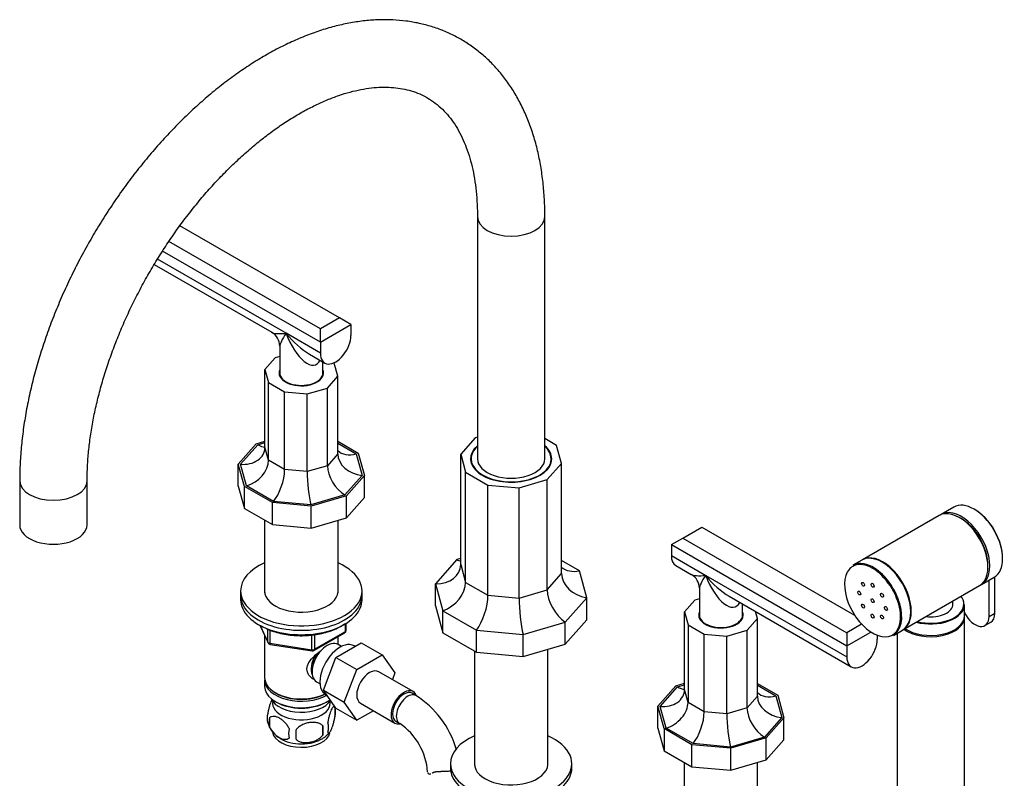
# Model space of a CAD drawing. Units: millimetres. Extents: x -385 to 1644, y 0 to 1285.
# Drawn here: x -385 to -20, y 151 to 432 of the extents above; entities that cross this region are included whole.
import ezdxf

# ---------------------------------------------------------------- set-up
doc = ezdxf.new("R2010")
doc.units = ezdxf.units.MM
for name, color, linetype in [('15719', 7, 'Continuous'), ('31378', 7, 'Continuous'), ('33128', 7, 'Continuous'), ('36358-1', 7, 'Continuous'), ('51837', 7, 'Continuous'), ('52031', 7, 'Continuous'), ('52033', 7, 'Continuous'), ('52035', 7, 'Continuous'), ('538', 7, 'Continuous'), ('59726-73929', 7, 'Continuous'), ('61460', 7, 'Continuous'), ('64474', 7, 'Continuous'), ('7194', 7, 'Continuous'), ('74227', 7, 'Continuous'), ('75260', 7, 'Continuous'), ('75974', 7, 'Continuous'), ('9392', 7, 'Continuous'), ('9720', 7, 'Continuous'), ('9856', 7, 'Continuous'), ('__SSTK_FICHIERS_', 7, 'Continuous'), ('Défaut', 7, 'Continuous')]:
    doc.layers.add(name, color=color, linetype=linetype)

# ---------------------------------------------------------------- blocks, each defined once
blk = doc.blocks.new('SE2')
at = {"layer": '15719', "color": 7, "linetype": 'Continuous'}
for start_param, end_param in [(6.141646, 6.206537), (3.218241, 3.283132)]:
    blk.add_ellipse((-202.58, 267.48), major_axis=(-15, 0), ratio=0.57735, start_param=start_param, end_param=end_param, dxfattribs=at)
at = {"layer": '31378', "color": 7, "linetype": 'Continuous'}
for p, q in [((-216.18, 197.77), (-216.18, 155.36)), ((-188.98, 155.36), (-188.98, 198.47))]:
    blk.add_line(p, q, dxfattribs=at)
at = {"layer": '33128', "color": 7, "linetype": 'Continuous'}
for p, q in [((-138.4, 156.53), (-138.4, 129.64)), ((-111.2, 129.64), (-111.2, 156.48))]:
    blk.add_line(p, q, dxfattribs=at)
at = {"layer": '36358-1', "color": 7, "linetype": 'Continuous'}
for p, q in [((-267.55, 195.44), (-258.14, 200.87)), ((-258.14, 200.87), (-250.36, 196.38)), ((-272.21, 183.34), (-267.55, 195.44)), ((-267.55, 195.44), (-259.77, 190.95)), ((-259.77, 190.95), (-250.36, 196.38)), ((-250.36, 196.38), (-245.66, 189.7)), ((-264.43, 178.84), (-259.77, 190.95)), ((-238.95, 182.78), (-251.68, 190.13)), ((-245.66, 189.7), (-246.63, 187.21)), ((-272.21, 183.34), (-264.43, 178.84)), ((-267.53, 176.67), (-272.21, 183.34)), ((-237.91, 181.31), (-239.32, 182.13)), ((-267.53, 176.67), (-259.75, 172.18)), ((-259.75, 172.18), (-264.43, 178.84)), ((-253.67, 175.69), (-259.75, 172.18)), ((-258.43, 178.44), (-245.7, 171.09)), ((-245.32, 171.74), (-243.91, 170.92)), ((-231.63, 152.67), (-231.18, 152.93))]:
    blk.add_line(p, q, dxfattribs=at)
for centre, radius, start, end in [((-257.18, 151.19), 35.76, 16.7467, 57.3958), ((-257.15, 151.3), 23.67, 4.016, 55.984)]:
    blk.add_arc(centre, radius, start, end, dxfattribs=at)
for centre, major_axis, start_param, end_param in [((-255.05, 184.28), (-3.38, -5.85), 3.141593, 6.283185), ((-242.32, 176.93), (-3.38, -5.85), 2.682034, 6.283185), ((-242.32, 176.93), (-3, -5.2), 3.141593, 6.283185), ((-240.91, 176.12), (-3, -5.2), 3.138023, 6.283185), ((-242.32, 176.93), (-3.38, -5.85), 0, 0.46787), ((-240.91, 176.12), (-3, -5.2), 0, 0.003549)]:
    blk.add_ellipse(centre, major_axis=major_axis, ratio=0.57735, start_param=start_param, end_param=end_param, dxfattribs=at)
for points, knots in [([(-224.8, 153.36), (-224.94, 153.33), (-225.08, 153.29), (-225.44, 153.22), (-225.66, 153.19), (-226.09, 153.14), (-226.32, 153.12), (-226.77, 153.09), (-227, 153.09), (-227.7, 153.08), (-228.16, 153.09), (-228.62, 153.11)], [0.6446883, 0.6446883, 0.6446883, 0.6446883, 0.6875, 0.6875, 0.75, 0.75, 0.8125, 0.8125, 0.875, 0.875, 1, 1, 1, 1]), ([(-233.52, 152.71), (-233.49, 152.55), (-233.42, 152.43), (-233.19, 152.25), (-233.04, 152.2), (-232.7, 152.19), (-232.51, 152.23), (-232.31, 152.3)], [0, 0, 0, 0, 0.25, 0.25, 0.5, 0.5, 0.7419991, 0.7419991, 0.7419991, 0.7419991]), ([(-231.63, 152.67), (-231.47, 152.78), (-231.29, 152.87), (-230.97, 152.97), (-230.85, 153), (-230.62, 153.05), (-230.49, 153.07), (-230.23, 153.1), (-230.1, 153.11), (-229.82, 153.13), (-229.67, 153.13), (-229.23, 153.13), (-228.93, 153.13), (-228.62, 153.11)], [0, 0, 0, 0, 0.25, 0.25, 0.375, 0.375, 0.5, 0.5, 0.625, 0.625, 0.75, 0.75, 1, 1, 1, 1])]:
    blk.add_open_spline(points, degree=3, knots=knots, dxfattribs=at)
blk.add_open_spline([(-231.9, 152.5), (-231.81, 152.55), (-231.72, 152.61), (-231.63, 152.67)], degree=3, dxfattribs=at)
at = {"layer": '51837', "color": 7, "linetype": 'Continuous'}
for p, q in [((-38.77, 215.23), (-38.77, 216.39)), ((-34.52, 210.82), (-34.52, 215.06))]:
    blk.add_line(p, q, dxfattribs=at)
for centre, major_axis, start_param, end_param in [((-47.02, 215.23), (12.3, 0), 0, 0.431556), ((-47.02, 215.06), (-12.5, 0), 1.129187, 3.141593), ((-47.02, 215.23), (12.3, 0), 4.29397, 6.283185), ((-47.02, 215.23), (-8.25, 0), 1.349827, 3.141593), ((-47.02, 210.82), (-12.5, 0), 0.692456, 3.141593)]:
    blk.add_ellipse(centre, major_axis=major_axis, ratio=0.57735, start_param=start_param, end_param=end_param, dxfattribs=at)
at = {"layer": '52031', "color": 7, "linetype": 'Continuous'}
for p, q in [((-72.55, 231.52), (-75.88, 229.61)), ((-60.88, 203.62), (-57.55, 205.54))]:
    blk.add_line(p, q, dxfattribs=at)
for centre, major_axis, start_param, end_param in [((-65.05, 218.53), (7.5, -12.99), 0, 3.141593), ((-68.59, 216.49), (-7.35, 12.73), 3.517297, 6.283185), ((-68.38, 216.62), (7.5, -12.99), 2.678434, 3.141593), ((-68.38, 216.62), (7.5, -12.99), 2.309447, 2.678434), ((-68.59, 216.49), (-7.35, 12.73), 0.202778, 3.517297), ((-68.59, 216.49), (-7.35, 12.73), 0, 0.202778), ((-68.38, 216.62), (7.5, -12.99), 0, 2.309447)]:
    blk.add_ellipse(centre, major_axis=major_axis, ratio=0.57735, start_param=start_param, end_param=end_param, dxfattribs=at)
for centre in [(-72.09, 222.55), (-68.59, 222.21), (-73.54, 219.35), (-65.09, 218.51), (-68.59, 216.49), (-72.09, 214.47), (-63.64, 213.63), (-68.59, 210.78), (-65.09, 210.43)]:
    blk.add_ellipse(centre, major_axis=(0.4, -0.693), ratio=0.57735, dxfattribs=at)
at = {"layer": '52033', "color": 7, "linetype": 'Continuous'}
for p, q in [((-38.47, 251.2), (-43.21, 248.47)), ((-43.91, 248.06), (-72.34, 231.65)), ((-28.21, 222.49), (-23.47, 225.22)), ((-57.34, 205.67), (-28.91, 222.08))]:
    blk.add_line(p, q, dxfattribs=at)
for centre, major_axis, start_param, end_param in [((-30.97, 238.21), (-7.5, 12.99), 3.141593, 6.283185), ((-36.41, 235.07), (7.5, -12.99), 0, 3.141593), ((-35.71, 235.48), (7.5, -12.99), 0, 3.188751), ((-30.76, 238.33), (-7.35, 12.73), 3.916838, 5.50794), ((-35.71, 235.48), (7, -12.12), 0.750293, 2.3913), ((-64.84, 218.66), (7.5, -12.99), 0, 3.141593), ((-35.71, 235.48), (7.5, -12.99), 6.236027, 6.283185)]:
    blk.add_ellipse(centre, major_axis=major_axis, ratio=0.57735, start_param=start_param, end_param=end_param, dxfattribs=at)
at = {"layer": '52035', "color": 7, "linetype": 'Continuous'}
for p, q in [((-25.38, 210.67), (-25.38, 224.12)), ((-23.26, 211.9), (-23.26, 225.35)), ((-25.38, 210.67), (-23.26, 211.9)), ((-26.92, 207.28), (-24.8, 208.51))]:
    blk.add_line(p, q, dxfattribs=at)
for centre, start_param in [((-30.62, 213.69), 1.513767), ((-28.5, 214.92), 3.141593)]:
    blk.add_ellipse(centre, major_axis=(-3.7, 6.41), ratio=0.57735, start_param=start_param, end_param=3.926991, dxfattribs=at)
at = {"layer": '538', "color": 7, "linetype": 'Continuous'}
for p, q in [((-267.93, 176.87), (-267.93, 173.43)), ((-292.12, 173.12), (-292.12, 169.69)), ((-272.44, 170.08), (-272.44, 166.65))]:
    blk.add_line(p, q, dxfattribs=at)
for centre, radius, start, end in [((-277.85, 173.76), 10.38, 17.7966, 22.9572), ((-272.91, 175.15), 5.26, 340.9814, 19.0186), ((-287.96, 172.87), 5.13, 160.4695, 199.5305), ((-285.48, 171.41), 6.86, 165.5143, 194.4857), ((-282.89, 174.25), 10.36, 197.5853, 239.6345), ((-278.24, 167.22), 6.86, 165.5086, 194.4914), ((-391.77, 166.83), 109.44, 359.1019, 0.8981), ((-301.15, 168.36), 28.76, 356.5809, 3.4191), ((-274.67, 169.44), 4.43, 337.2015, 22.7985), ((-276.77, 173.07), 8.77, 299.5089, 322.3483)]:
    blk.add_arc(centre, radius, start, end, dxfattribs=at)
for centre, start_param, end_param in [((-280.37, 178.48), 3.023689, 6.283185), ((-280.37, 178.48), 0, 0.117904), ((-280.37, 168.28), 3.240804, 6.157282), ((-280.37, 169.54), 3.891438, 5.54951)]:
    blk.add_ellipse(centre, major_axis=(10.7, 0), ratio=0.57735, start_param=start_param, end_param=end_param, dxfattribs=at)
for points, knots in [([(-291.18, 179.96), (-291.28, 179.79), (-291.37, 179.6), (-291.6, 179.11), (-291.73, 178.8), (-291.91, 178.29), (-291.97, 178.11), (-292.1, 177.73), (-292.16, 177.53), (-292.33, 176.92), (-292.44, 176.49), (-292.64, 175.55), (-292.73, 175.08), (-292.8, 174.59)], [0.4017601, 0.4017601, 0.4017601, 0.4017601, 0.5, 0.5, 0.625, 0.625, 0.6875, 0.6875, 0.75, 0.75, 0.875, 0.875, 1, 1, 1, 1]), ([(-267.93, 176.87), (-268, 177.05), (-268.09, 177.15), (-268.24, 177.19), (-268.29, 177.19), (-268.4, 177.16), (-268.46, 177.13), (-268.63, 176.99), (-268.76, 176.84), (-269, 176.46), (-269.13, 176.22), (-269.39, 175.67), (-269.51, 175.37), (-269.7, 174.85), (-269.76, 174.67), (-269.88, 174.3), (-269.94, 174.1), (-270.11, 173.48), (-270.22, 173.05), (-270.43, 172.12), (-270.51, 171.64), (-270.58, 171.15)], [0, 0, 0, 0, 0.125, 0.125, 0.1875, 0.1875, 0.25, 0.25, 0.375, 0.375, 0.5, 0.5, 0.625, 0.625, 0.6875, 0.6875, 0.75, 0.75, 0.875, 0.875, 1, 1, 1, 1]), ([(-292.12, 173.12), (-292.02, 173.24), (-291.91, 173.33), (-291.68, 173.48), (-291.55, 173.54), (-291.13, 173.68), (-290.83, 173.7), (-290.36, 173.66), (-290.19, 173.64), (-289.86, 173.56), (-289.69, 173.51), (-289.19, 173.33), (-288.84, 173.17), (-288.15, 172.77), (-287.8, 172.53), (-287.13, 171.99), (-286.79, 171.68), (-286.32, 171.17), (-286.16, 170.99), (-285.86, 170.62), (-285.72, 170.42), (-285.31, 169.81), (-285.07, 169.39), (-284.87, 168.94)], [0, 0, 0, 0, 0.0625, 0.0625, 0.125, 0.125, 0.25, 0.25, 0.3125, 0.3125, 0.375, 0.375, 0.5, 0.5, 0.625, 0.625, 0.75, 0.75, 0.8125, 0.8125, 0.875, 0.875, 1, 1, 1, 1]), ([(-270.58, 167.72), (-270.51, 167.54), (-270.43, 167.44), (-270.28, 167.39), (-270.22, 167.39), (-270.11, 167.43), (-270.06, 167.46), (-269.88, 167.6), (-269.76, 167.75), (-269.51, 168.13), (-269.39, 168.36), (-269.13, 168.91), (-269.01, 169.22), (-268.82, 169.73), (-268.76, 169.91), (-268.64, 170.29), (-268.58, 170.49), (-268.4, 171.1), (-268.29, 171.54), (-268.09, 172.47), (-268, 172.94), (-267.93, 173.43)], [0, 0, 0, 0, 0.125, 0.125, 0.1875, 0.1875, 0.25, 0.25, 0.375, 0.375, 0.5, 0.5, 0.625, 0.625, 0.6875, 0.6875, 0.75, 0.75, 0.875, 0.875, 1, 1, 1, 1]), ([(-284.87, 165.51), (-285.07, 165.29), (-285.31, 165.13), (-285.86, 164.96), (-286.16, 164.93), (-286.8, 164.98), (-287.13, 165.06), (-287.81, 165.3), (-288.16, 165.46), (-288.85, 165.86), (-289.2, 166.1), (-289.87, 166.64), (-290.2, 166.95), (-290.68, 167.46), (-290.83, 167.64), (-291.13, 168.01), (-291.28, 168.21), (-291.68, 168.81), (-291.93, 169.25), (-292.12, 169.69)], [0, 0, 0, 0, 0.125, 0.125, 0.25, 0.25, 0.375, 0.375, 0.5, 0.5, 0.625, 0.625, 0.75, 0.75, 0.8125, 0.8125, 0.875, 0.875, 1, 1, 1, 1]), ([(-272.44, 170.08), (-272.71, 170.37), (-273.03, 170.61), (-273.59, 170.89), (-273.79, 170.98), (-274.2, 171.11), (-274.41, 171.17), (-275.06, 171.31), (-275.52, 171.35), (-276.44, 171.36), (-276.91, 171.33), (-277.87, 171.18), (-278.33, 171.07), (-279.03, 170.85), (-279.25, 170.77), (-279.71, 170.58), (-279.93, 170.48), (-280.58, 170.14), (-280.99, 169.88), (-281.75, 169.26), (-282.07, 168.93), (-282.34, 168.55)], [0, 0, 0, 0, 0.125, 0.125, 0.1875, 0.1875, 0.25, 0.25, 0.375, 0.375, 0.5, 0.5, 0.625, 0.625, 0.6875, 0.6875, 0.75, 0.75, 0.875, 0.875, 1, 1, 1, 1]), ([(-282.34, 165.12), (-282.07, 164.82), (-281.75, 164.59), (-281.19, 164.3), (-280.99, 164.22), (-280.58, 164.08), (-280.37, 164.02), (-279.72, 163.89), (-279.26, 163.84), (-278.34, 163.83), (-277.87, 163.87), (-276.91, 164.02), (-276.45, 164.13), (-275.75, 164.35), (-275.53, 164.43), (-275.07, 164.62), (-274.85, 164.72), (-274.2, 165.06), (-273.79, 165.32), (-273.03, 165.93), (-272.71, 166.27), (-272.44, 166.65)], [0, 0, 0, 0, 0.125, 0.125, 0.1875, 0.1875, 0.25, 0.25, 0.375, 0.375, 0.5, 0.5, 0.625, 0.625, 0.6875, 0.6875, 0.75, 0.75, 0.875, 0.875, 1, 1, 1, 1])]:
    blk.add_open_spline(points, degree=3, knots=knots, dxfattribs=at)
at = {"layer": '59726-73929', "color": 7, "linetype": 'Continuous'}
for p, q in [((-215.08, 358.93), (-215.08, 269.12)), ((-190.08, 269.12), (-190.08, 358.93)), ((-384.79, 260.95), (-384.79, 244.62)), ((-359.79, 244.62), (-359.79, 260.95))]:
    blk.add_line(p, q, dxfattribs=at)
for centre, major_axis, start_param, end_param in [((-202.58, 358.93), (12.5, 0), 3.142347, 6.282948), ((-202.58, 269.12), (-12.5, 0), 0, 3.141593), ((-372.29, 260.95), (-12.5, 0), 6.282481, 6.283185), ((-372.29, 260.95), (-12.5, 0), 0, 3.140913), ((-372.29, 244.62), (-12.5, 0), 0, 3.141593)]:
    blk.add_ellipse(centre, major_axis=major_axis, ratio=0.57735, start_param=start_param, end_param=end_param, dxfattribs=at)
for points, knots in [([(-190.08, 358.93), (-190.09, 360.18), (-190.12, 363.22), (-190.42, 368.63), (-191.09, 374.67), (-192.09, 380.56), (-193.43, 386.22), (-195.11, 391.64), (-197.11, 396.78), (-199.42, 401.63), (-202.05, 406.16), (-204.96, 410.35), (-208.14, 414.2), (-211.59, 417.69), (-215.27, 420.8), (-219.17, 423.55), (-223.28, 425.91), (-227.58, 427.9), (-232.06, 429.5), (-236.7, 430.72), (-241.5, 431.55), (-246.45, 431.98), (-251.53, 432.02), (-256.74, 431.66), (-262.05, 430.9), (-267.45, 429.73), (-272.92, 428.16), (-278.43, 426.19), (-283.98, 423.84), (-289.53, 421.1), (-295.06, 418), (-300.57, 414.55), (-306.01, 410.75), (-311.39, 406.64), (-316.68, 402.21), (-321.86, 397.5), (-326.93, 392.51), (-331.87, 387.26), (-336.67, 381.77), (-341.31, 376.06), (-345.77, 370.14), (-350.05, 364.04), (-354.14, 357.77), (-358.01, 351.35), (-361.67, 344.8), (-365.09, 338.14), (-368.28, 331.39), (-371.21, 324.58), (-373.87, 317.71), (-376.27, 310.82), (-378.39, 303.92), (-380.22, 297.03), (-381.76, 290.18), (-382.99, 283.38), (-383.92, 276.63), (-384.53, 270.04), (-384.77, 264.68), (-384.79, 261.88), (-384.79, 260.95)], [0, 0, 0, 0, 0.009924, 0.028585, 0.047257, 0.065909, 0.084514, 0.103041, 0.121455, 0.139719, 0.157802, 0.175684, 0.193358, 0.210832, 0.228133, 0.245299, 0.26238, 0.27943, 0.296487, 0.313606, 0.330838, 0.34822, 0.365782, 0.383536, 0.401481, 0.419603, 0.437876, 0.45627, 0.474752, 0.493293, 0.511867, 0.530454, 0.549034, 0.5676, 0.586147, 0.604672, 0.623174, 0.641655, 0.660116, 0.678561, 0.696991, 0.715411, 0.733823, 0.75223, 0.770637, 0.789047, 0.807461, 0.825885, 0.844321, 0.862772, 0.881244, 0.899737, 0.918256, 0.936803, 0.955379, 0.973985, 0.992618, 1, 1, 1, 1]), ([(-359.79, 260.95), (-359.78, 261.96), (-359.76, 264.45), (-359.52, 269.14), (-358.96, 274.7), (-358.13, 280.47), (-357.01, 286.35), (-355.62, 292.34), (-353.95, 298.41), (-352.02, 304.52), (-349.82, 310.67), (-347.36, 316.81), (-344.66, 322.93), (-341.72, 328.99), (-338.55, 334.98), (-335.17, 340.86), (-331.6, 346.62), (-327.84, 352.22), (-323.91, 357.65), (-319.84, 362.88), (-315.63, 367.9), (-311.31, 372.67), (-306.9, 377.19), (-302.41, 381.43), (-297.88, 385.38), (-293.31, 389.03), (-288.73, 392.36), (-284.17, 395.36), (-279.64, 398.02), (-275.16, 400.34), (-270.77, 402.32), (-266.47, 403.94), (-262.3, 405.22), (-258.25, 406.16), (-254.36, 406.76), (-250.62, 407.02), (-247.04, 406.96), (-243.61, 406.58), (-240.34, 405.87), (-237.2, 404.82), (-234.2, 403.41), (-231.35, 401.61), (-228.68, 399.44), (-226.23, 396.9), (-224.01, 394.04), (-222.04, 390.87), (-220.31, 387.41), (-218.82, 383.67), (-217.57, 379.65), (-216.56, 375.36), (-215.8, 370.8), (-215.3, 366.03), (-215.1, 361.91), (-215.09, 359.66), (-215.08, 358.93)], [0, 0, 0, 0, 0.009997, 0.029134, 0.048302, 0.067503, 0.086738, 0.106009, 0.125312, 0.144645, 0.164006, 0.183389, 0.20279, 0.222206, 0.241631, 0.261061, 0.280492, 0.299918, 0.319334, 0.338734, 0.358116, 0.377473, 0.396803, 0.416101, 0.435362, 0.454585, 0.473767, 0.492908, 0.51201, 0.531079, 0.550124, 0.569162, 0.588209, 0.607299, 0.626478, 0.645813, 0.665389, 0.685316, 0.705723, 0.726733, 0.748404, 0.770626, 0.79298, 0.814892, 0.836133, 0.856723, 0.876794, 0.896488, 0.915927, 0.935204, 0.954387, 0.973523, 0.992645, 1, 1, 1, 1])]:
    blk.add_open_spline(points, degree=3, knots=knots, dxfattribs=at)
at = {"layer": '61460', "color": 7, "linetype": 'Continuous'}
for p, q in [((-134.47, 216.73), (-138.3, 212.38)), ((-132.8, 217.21), (-134.47, 216.73)), ((-138.3, 212.38), (-136.98, 207.56)), ((-138.3, 183.56), (-138.3, 212.38)), ((-111.3, 209.91), (-112.01, 212.48)), ((-115.14, 205.56), (-111.3, 209.91)), ((-111.3, 181.09), (-111.3, 209.91)), ((-136.98, 207.56), (-131.01, 204.11)), ((-136.98, 207.56), (-136.98, 178.74)), ((-122.66, 203.35), (-115.14, 205.56)), ((-115.14, 176.75), (-115.14, 205.56)), ((-131.01, 175.29), (-131.01, 204.11)), ((-131.01, 204.11), (-122.66, 203.35)), ((-122.66, 174.53), (-122.66, 203.35)), ((-148.17, 177.36), (-141.53, 184.88)), ((-147.34, 177.28), (-140.94, 184.54)), ((-141.53, 184.88), (-138.3, 185.83)), ((-140.94, 184.54), (-138.3, 185.31)), ((-136.98, 178.74), (-138.3, 183.56)), ((-111.3, 185.8), (-103.72, 181.42)), ((-111.3, 185.15), (-104.47, 181.2)), ((-111.3, 181.09), (-115.14, 176.75)), ((-104.47, 181.2), (-102.26, 173.16)), ((-103.72, 181.42), (-101.44, 173.08)), ((-148.17, 169.19), (-148.17, 177.36)), ((-145.88, 169.02), (-148.17, 177.36)), ((-145.14, 169.24), (-147.34, 177.28)), ((-131.01, 175.29), (-136.98, 178.74)), ((-122.66, 174.53), (-131.01, 175.29)), ((-115.14, 176.75), (-122.66, 174.53)), ((-102.26, 173.16), (-108.67, 165.9)), ((-101.44, 173.08), (-108.07, 165.56)), ((-101.44, 164.92), (-101.44, 173.08)), ((-148.17, 169.19), (-145.88, 160.85)), ((-135.54, 163.05), (-145.88, 169.02)), ((-145.88, 169.02), (-145.88, 160.85)), ((-135.16, 163.48), (-145.14, 169.24)), ((-108.67, 165.9), (-121.23, 162.2)), ((-108.07, 165.56), (-121.1, 161.73)), ((-108.07, 157.4), (-108.07, 165.56)), ((-108.07, 157.4), (-101.44, 164.92)), ((-145.88, 160.85), (-135.54, 154.88)), ((-135.54, 154.88), (-135.54, 163.05)), ((-121.1, 161.73), (-135.54, 163.05)), ((-121.23, 162.2), (-135.16, 163.48)), ((-121.1, 153.56), (-121.1, 161.73)), ((-121.1, 153.56), (-108.07, 157.4)), ((-135.54, 154.88), (-121.1, 153.56))]:
    blk.add_line(p, q, dxfattribs=at)
for centre, major_axis, ratio, start_param, end_param in [((-124.8, 211.14), (-8.25, 0), 0.57735, 6.036376, 6.283185), ((-124.8, 211.14), (-8.25, 0), 0.57735, 0, 3.388402), ((-124.8, 210.33), (-8.25, 0), 0.57735, 6.036376, 6.19737), ((-124.8, 210.33), (-8.25, 0), 0.57735, 3.227408, 3.388402), ((-147.34, 184.39), (-8.9, 2.06), 0.769903, 1.747313, 3.31811), ((-140.94, 191.64), (-4.8, 7.54), 0.575902, 2.306159, 2.725758), ((-104.47, 188.31), (7.15, 5.52), 0.71022, 3.217316, 4.210827), ((-102.26, 180.26), (8.9, -2.06), 0.769903, 3.31811, 4.888906), ((-145.14, 176.34), (7.15, 5.52), 0.71022, 4.210827, 5.781624), ((-135.16, 170.59), (-2.69, -8.47), 0.374334, 0.703365, 2.274161), ((-108.67, 173.01), (4.8, -7.54), 0.575902, 3.876956, 5.447752), ((-121.23, 169.31), (0.86, -8.82), 0.129658, 4.066309, 5.637105)]:
    blk.add_ellipse(centre, major_axis=major_axis, ratio=ratio, start_param=start_param, end_param=end_param, dxfattribs=at)
at = {"layer": '64474', "color": 7, "linetype": 'Continuous'}
for p, q in [((-138.95, 239.72), (-131.87, 243.8)), ((-131.87, 243.8), (-75.24, 211.1)), ((-143.19, 237.27), (-138.95, 239.72)), ((-138.95, 239.72), (-78.13, 204.61)), ((-143.19, 237.27), (-143.19, 233.19)), ((-143.19, 237.27), (-78.13, 199.71)), ((-143.19, 233.19), (-130.46, 225.84)), ((-141.53, 229.53), (-135.8, 226.22)), ((-130.46, 225.84), (-78.13, 195.63)), ((-132.8, 221.02), (-132.8, 211.14)), ((-121.8, 218.14), (-76.48, 191.97)), ((-116.8, 211.14), (-116.8, 215.25)), ((-72.64, 207.78), (-78.13, 204.61)), ((-78.13, 199.71), (-69.21, 204.87)), ((-78.13, 204.61), (-78.13, 199.71)), ((-66.82, 203.64), (-66.82, 202.16)), ((-78.13, 199.71), (-78.13, 195.63))]:
    blk.add_line(p, q, dxfattribs=at)
blk.add_arc((-138.8, 221.02), 6, 0.8705, 59.4882, dxfattribs=at)
for centre, major_axis, ratio, start_param, end_param in [((-137.53, 236.46), (4, 6.93), 0.57735, 2.356194, 3.141593), ((-124.8, 229.11), (11.39, 2.43), 0.204262, 3.36195, 4.149641), ((-124.8, 229.11), (7.8, 8.65), 0.204262, 2.133544, 2.918942), ((-124.8, 229.11), (-10.31, 11.96), 0.407695, 1.493496, 2.278894), ((-124.8, 229.11), (-5.2, 14.91), 0.407695, 1.648097, 3.492838), ((-124.8, 211.14), (-8, 0), 0.57735, 0, 3.141593), ((-72.48, 198.9), (4, 6.93), 0.57735, 2.356194, 5.497787)]:
    blk.add_ellipse(centre, major_axis=major_axis, ratio=ratio, start_param=start_param, end_param=end_param, dxfattribs=at)
at = {"layer": '7194', "color": 7, "linetype": 'Continuous'}
for p, q in [((-302.87, 220.13), (-302.87, 218.49)), ((-257.87, 218.49), (-257.87, 220.13)), ((-225.08, 156.03), (-225.08, 154.4)), ((-180.08, 154.4), (-180.08, 156.03))]:
    blk.add_line(p, q, dxfattribs=at)
for centre, major_axis, start_param, end_param in [((-280.37, 220.13), (-22.5, 0), 5.361457, 6.283185), ((-280.37, 220.13), (-22.5, 0), 0, 4.063321), ((-280.37, 220.13), (-13.65, 0), 6.197567, 6.283185), ((-280.37, 220.13), (-13.65, 0), 0, 3.227211), ((-280.37, 218.49), (-22.5, 0), 0, 3.141593), ((-202.58, 156.03), (-22.5, 0), 5.361457, 6.283185), ((-202.58, 156.03), (-22.5, 0), 0, 4.063321), ((-202.58, 154.4), (-22.5, 0), 0, 3.141593), ((-202.58, 156.03), (-13.65, 0), 6.197567, 6.283185), ((-202.58, 156.03), (-13.65, 0), 0, 3.227211)]:
    blk.add_ellipse(centre, major_axis=major_axis, ratio=0.57735, start_param=start_param, end_param=end_param, dxfattribs=at)
at = {"layer": '74227', "color": 7, "linetype": 'Continuous'}
for p, q in [((-217.43, 269.12), (-217.43, 267.7)), ((-187.73, 267.7), (-187.73, 269.12))]:
    blk.add_line(p, q, dxfattribs=at)
for start_param, end_param in [(5.712907, 6.283185), (0, 3.711871)]:
    blk.add_ellipse((-202.58, 269.12), major_axis=(-14.85, 0), ratio=0.57735, start_param=start_param, end_param=end_param, dxfattribs=at)
at = {"layer": '75260', "color": 7, "linetype": 'Continuous'}
for p, q in [((-34.52, 140.93), (-34.52, 210.33)), ((-59.52, 204.41), (-59.52, 140.93))]:
    blk.add_line(p, q, dxfattribs=at)
blk.add_ellipse((-47.02, 210.33), major_axis=(-12.5, 0), ratio=0.57735, start_param=0.652201, end_param=3.175892, dxfattribs=at)
at = {"layer": '75974', "color": 7, "linetype": 'Continuous'}
for p, q in [((-215.97, 276.84), (-221.28, 270.83)), ((-215.08, 277.1), (-215.97, 276.84)), ((-185.72, 274.08), (-190.08, 276.6)), ((-183.89, 267.41), (-185.72, 274.08)), ((-221.28, 229.95), (-221.28, 270.83)), ((-221.28, 270.83), (-219.45, 264.16)), ((-189.2, 261.39), (-183.89, 267.41)), ((-183.89, 226.53), (-183.89, 267.41)), ((-219.45, 223.28), (-219.45, 264.16)), ((-219.45, 264.16), (-211.18, 259.38)), ((-211.18, 218.5), (-211.18, 259.38)), ((-211.18, 259.38), (-199.62, 258.32)), ((-199.62, 258.32), (-189.2, 261.39)), ((-189.2, 220.51), (-189.2, 261.39)), ((-199.62, 217.44), (-199.62, 258.32)), ((-222.66, 231.72), (-230.62, 222.69)), ((-221.28, 232.12), (-222.66, 231.72)), ((-177.29, 227.57), (-183.89, 231.38)), ((-221.28, 229.95), (-219.45, 223.28)), ((-189.2, 220.51), (-183.89, 226.53)), ((-174.54, 217.56), (-177.29, 227.57)), ((-230.62, 214.53), (-230.62, 222.69)), ((-230.62, 222.69), (-227.88, 212.68)), ((-219.45, 223.28), (-211.18, 218.5)), ((-199.62, 217.44), (-189.2, 220.51)), ((-211.18, 218.5), (-199.62, 217.44)), ((-182.51, 208.54), (-174.54, 217.56)), ((-174.54, 209.4), (-174.54, 217.56)), ((-230.62, 214.53), (-227.88, 204.52)), ((-227.88, 204.52), (-227.88, 212.68)), ((-227.88, 212.68), (-215.47, 205.52)), ((-198.14, 203.94), (-182.51, 208.54)), ((-182.51, 200.37), (-174.54, 209.4)), ((-182.51, 200.37), (-182.51, 208.54)), ((-227.88, 204.52), (-215.47, 197.36)), ((-215.47, 197.36), (-215.47, 205.52)), ((-215.47, 205.52), (-198.14, 203.94)), ((-198.14, 195.77), (-198.14, 203.94)), ((-215.47, 197.36), (-198.14, 195.77)), ((-198.14, 195.77), (-182.51, 200.37))]:
    blk.add_line(p, q, dxfattribs=at)
for centre, major_axis, ratio, start_param, end_param in [((-202.58, 269.12), (15.05, 0), 0.57735, 2.550917, 6.283185), ((-202.58, 269.12), (15.05, 0), 0.57735, 0, 0.590675), ((-223.39, 240.25), (-5.5, 8.65), 0.575902, -3.878449, -3.688541), ((-231.65, 230.89), (-10.21, 2.36), 0.769903, 1.84589, 3.31811), ((-176.37, 235.95), (8.2, 6.33), 0.71022, 3.276262, 4.112251), ((-173.52, 225.58), (10.21, -2.36), 0.769903, 3.31811, 4.790329), ((-228.8, 220.53), (-8.2, -6.33), 0.71022, 1.167811, 2.640031), ((-181.78, 216.23), (5.5, -8.65), 0.575902, 3.876956, 5.349175), ((-215.94, 213.1), (-3.08, -9.71), 0.374334, 0.801941, 2.274161), ((-197.98, 211.46), (0.99, -10.11), 0.129658, 4.066309, 5.538528)]:
    blk.add_ellipse(centre, major_axis=major_axis, ratio=ratio, start_param=start_param, end_param=end_param, dxfattribs=at)
at = {"layer": '9392', "color": 7, "linetype": 'Continuous'}
for p, q in [((-263.75, 205.46), (-263.75, 208.1)), ((-295.73, 207.37), (-292.7, 200.86)), ((-295.64, 207.32), (-292.76, 201.13)), ((-292.76, 201.13), (-292.76, 205.93)), ((-292.06, 205.63), (-292.06, 200.72)), ((-275.68, 198), (-264.25, 204.6)), ((-275.48, 198.46), (-264.04, 205.05)), ((-264.04, 205.05), (-264.04, 207.92)), ((-276.44, 198.31), (-276.44, 203.74)), ((-275.48, 203.87), (-275.48, 198.46)), ((-292.06, 200.72), (-276.44, 198.31)), ((-291.95, 200.29), (-276.34, 197.88))]:
    blk.add_line(p, q, dxfattribs=at)
for centre, start, end in [((-264.75, 205.46), 300, 0), ((-291.8, 201.28), 204.8961, 261.206), ((-276.18, 198.86), 261.206, 300)]:
    blk.add_arc(centre, 1, start, end, dxfattribs=at)
for centre, major_axis, ratio, start_param, end_param in [((-264.75, 205.46), (-0.5, 0.866), 0.57735, 3.141593, 3.926991), ((-264.75, 205.46), (-1, 0), 0.57735, 2.356194, 3.141593), ((-291.8, 201.28), (-1, 0), 0.57735, 0.261799, 1.308997), ((-291.8, 201.28), (0.907, 0.421), 0.788675, 2.790713, 3.141593), ((-291.8, 201.28), (0.153, 0.988), 0.211325, 2.202711, 3.141593), ((-276.18, 198.86), (-1, 0), 0.57735, 1.308997, 2.356194), ((-276.18, 198.86), (0.153, 0.988), 0.211325, 2.202711, 3.141593), ((-276.18, 198.86), (-0.5, 0.866), 0.57735, 3.141593, 3.926991)]:
    blk.add_ellipse(centre, major_axis=major_axis, ratio=ratio, start_param=start_param, end_param=end_param, dxfattribs=at)
blk.add_open_spline([(-295.01, 207.01), (-294.58, 206.78), (-293.53, 206.2), (-291.42, 205.3), (-288.77, 204.49), (-285.94, 203.9), (-283, 203.55), (-280.01, 203.46), (-277.02, 203.61), (-274.1, 204.02), (-271.31, 204.66), (-268.69, 205.54), (-266.31, 206.63), (-264.88, 207.51), (-264.22, 207.98), (-264.2, 208)], degree=3, knots=[0, 0, 0, 0, 0.0319981, 0.0925582, 0.1530725, 0.2135116, 0.273889, 0.3342328, 0.3945762, 0.4549473, 0.5153782, 0.5759051, 0.6365594, 0.6973556, 0.6993135, 0.6993135, 0.6993135, 0.6993135], dxfattribs=at)
at = {"layer": '9720', "color": 7, "linetype": 'Continuous'}
for p, q in [((-132.8, 211.14), (-132.8, 210.33)), ((-116.8, 210.33), (-116.8, 211.14))]:
    blk.add_line(p, q, dxfattribs=at)
for centre, start_param, end_param in [((-124.8, 211.14), 0, 3.141593), ((-124.8, 210.33), 0, 0.091277), ((-124.8, 210.33), 3.050315, 3.141593)]:
    blk.add_ellipse(centre, major_axis=(-8, 0), ratio=0.57735, start_param=start_param, end_param=end_param, dxfattribs=at)
at = {"layer": '9856', "color": 7, "linetype": 'Continuous'}
for p, q in [((-302.87, 218.49), (-302.87, 216.86)), ((-257.87, 216.86), (-257.87, 218.49))]:
    blk.add_line(p, q, dxfattribs=at)
for centre in [(-280.37, 218.49), (-280.37, 216.86)]:
    blk.add_ellipse(centre, major_axis=(-22.5, 0), ratio=0.57735, start_param=0, end_param=3.141593, dxfattribs=at)
at = {"layer": '__SSTK_FICHIERS_', "color": 7, "linetype": 'Continuous'}
for p, q in [((-266.22, 321.37), (-325.39, 355.53)), ((-273.3, 317.29), (-329.47, 349.72)), ((-286.02, 315.66), (-333.69, 343.18)), ((-273.3, 312.39), (-331.82, 346.18)), ((-334.93, 341.18), (-291.37, 316.04)), ((-266.22, 321.37), (-273.3, 317.29)), ((-261.98, 318.92), (-266.22, 321.37)), ((-273.3, 312.39), (-261.98, 318.92)), ((-261.98, 318.92), (-261.98, 314.84)), ((-273.3, 308.31), (-286.02, 315.66)), ((-273.3, 312.39), (-273.3, 317.29)), ((-288.37, 310.84), (-288.37, 300.96)), ((-273.3, 312.39), (-273.3, 308.31)), ((-288.37, 307.03), (-290.03, 306.54)), ((-277.37, 307.95), (-271.64, 304.65)), ((-290.03, 306.54), (-293.87, 302.19)), ((-272.37, 300.96), (-272.37, 305.07)), ((-268.19, 304.54), (-268.4, 304.66)), ((-266.87, 299.72), (-268.19, 304.54)), ((-293.87, 273.38), (-293.87, 302.19)), ((-293.87, 302.19), (-292.55, 297.38)), ((-288.37, 300.96), (-288.37, 300.14)), ((-272.37, 300.14), (-272.37, 300.96)), ((-270.7, 295.38), (-266.87, 299.72)), ((-266.87, 270.91), (-266.87, 299.72)), ((-292.55, 268.56), (-292.55, 297.38)), ((-292.55, 297.38), (-286.57, 293.93)), ((-286.57, 265.11), (-286.57, 293.93)), ((-286.57, 293.93), (-278.23, 293.16)), ((-278.23, 293.16), (-270.7, 295.38)), ((-278.23, 264.35), (-278.23, 293.16)), ((-270.7, 266.56), (-270.7, 295.38)), ((-303.73, 267.17), (-297.1, 274.69)), ((-302.91, 267.09), (-296.5, 274.35)), ((-297.1, 274.69), (-293.87, 275.64)), ((-296.5, 274.35), (-293.87, 275.13)), ((-266.87, 275.61), (-259.29, 271.23)), ((-266.87, 274.96), (-260.03, 271.02)), ((-292.55, 268.56), (-293.87, 273.38)), ((-266.87, 270.91), (-270.7, 266.56)), ((-260.03, 271.02), (-257.83, 262.97)), ((-259.29, 271.23), (-257, 262.9)), ((-303.73, 259.01), (-303.73, 267.17)), ((-301.45, 258.83), (-303.73, 267.17)), ((-300.7, 259.05), (-302.91, 267.09)), ((-286.57, 265.11), (-292.55, 268.56)), ((-270.7, 266.56), (-278.23, 264.35)), ((-278.23, 264.35), (-286.57, 265.11)), ((-257.83, 262.97), (-264.23, 255.72)), ((-257, 262.9), (-263.64, 255.38)), ((-257, 254.73), (-257, 262.9)), ((-303.73, 259.01), (-301.45, 250.67)), ((-301.45, 250.67), (-301.45, 258.83)), ((-291.11, 252.86), (-301.45, 258.83)), ((-290.73, 253.29), (-300.7, 259.05)), ((-264.23, 255.72), (-276.8, 252.02)), ((-291.11, 244.7), (-291.11, 252.86)), ((-276.67, 251.54), (-291.11, 252.86)), ((-276.8, 252.02), (-290.73, 253.29)), ((-263.64, 255.38), (-276.67, 251.54)), ((-263.64, 247.21), (-263.64, 255.38)), ((-263.64, 247.21), (-257, 254.73)), ((-301.45, 250.67), (-291.11, 244.7)), ((-276.67, 243.38), (-276.67, 251.54)), ((-293.97, 246.35), (-293.97, 219.45)), ((-291.11, 244.7), (-276.67, 243.38)), ((-276.67, 243.38), (-263.64, 247.21)), ((-266.77, 219.45), (-266.77, 246.29)), ((-293.97, 203.58), (-293.97, 187.87)), ((-266.77, 200.28), (-266.77, 203.14)), ((-265.45, 199.52), (-266.75, 200.27)), ((-260.46, 199.53), (-260.8, 199.73)), ((-293.97, 187.06), (-293.97, 184.61)), ((-274.75, 186.42), (-273.45, 185.67)), ((-289.98, 182.32), (-289.63, 182.12)), ((-289.98, 179.06), (-289.63, 178.85)), ((-271.3, 181.54), (-270.7, 181.19)), ((-271.1, 178.85), (-270.75, 179.06))]:
    blk.add_line(p, q, dxfattribs=at)
blk.add_arc((-294.37, 310.84), 6, 0.8705, 59.4882, dxfattribs=at)
for centre, major_axis, ratio, start_param, end_param in [((-280.37, 318.92), (11.39, 2.43), 0.204262, 3.36195, 4.149641), ((-280.37, 318.92), (7.8, 8.65), 0.204262, 2.133544, 2.918942), ((-280.37, 318.92), (-10.31, 11.96), 0.407695, 1.493496, 2.278894), ((-280.37, 318.92), (-5.2, 14.91), 0.407695, 1.648097, 3.492838), ((-267.64, 311.57), (4, 6.93), 0.57735, 2.356194, 5.497787), ((-280.37, 300.96), (-8.25, 0), 0.57735, 6.036376, 6.283185), ((-280.37, 300.96), (-8.25, 0), 0.57735, 0, 3.388402), ((-280.37, 300.14), (-8.25, 0), 0.57735, 6.036376, 6.19737), ((-280.37, 300.96), (-8, 0), 0.57735, 0, 3.141593), ((-280.37, 300.96), (-8, 0), 0.57735, 0, 3.141593), ((-280.37, 300.14), (-8, 0), 0.57735, 0, 0.091277), ((-280.37, 300.14), (-8, 0), 0.57735, 3.050315, 3.141593), ((-280.37, 300.14), (-8.25, 0), 0.57735, 3.227408, 3.388402), ((-296.5, 281.46), (-4.8, 7.54), 0.575902, 2.306159, 2.725758), ((-302.91, 274.2), (-8.9, 2.06), 0.769903, 1.747313, 3.31811), ((-260.03, 278.12), (7.15, 5.52), 0.71022, 3.217316, 4.210827), ((-257.83, 270.08), (8.9, -2.06), 0.769903, 3.31811, 4.888906), ((-300.7, 266.16), (-7.15, -5.52), 0.71022, 1.069235, 2.640031), ((-264.23, 262.82), (4.8, -7.54), 0.575902, 3.876956, 5.447752), ((-290.73, 260.4), (-2.69, -8.47), 0.374334, 0.703365, 2.274161), ((-276.8, 259.13), (0.86, -8.82), 0.129658, 4.066309, 5.637105), ((-270.75, 193.35), (4, 6.93), 0.57735, 0, 3.141593), ((-266.05, 190.63), (5.25, 9.09), 0.57735, 0, 3.141593), ((-271.81, 193.96), (3.08, 5.33), 0.57735, 1.159538, 2.161045), ((-271.81, 193.96), (3.5, 6.06), 0.57735, 1.524343, 2.780226), ((-280.37, 187.87), (13.6, 0), 0.57735, 3.141593, 5.402069), ((-280.37, 187.06), (-13.6, 0), 0.57735, 6.231169, 6.283185), ((-280.37, 187.06), (-13.6, 0), 0.57735, 0, 2.343449), ((-280.37, 184.61), (13.6, 0), 0.57735, 3.141593, 5.615564), ((-280.37, 181.75), (-11.5, 0), 0.57735, 0.250403, 2.799945), ((-280.37, 187.47), (-13.1, 0), 0.57735, 0.785398, 2.294683), ((-280.37, 184.2), (-13.1, 0), 0.57735, 0.785398, 2.356194)]:
    blk.add_ellipse(centre, major_axis=major_axis, ratio=ratio, start_param=start_param, end_param=end_param, dxfattribs=at)
blk.add_open_spline([(-275.41, 187.1), (-275.49, 187.14), (-276.33, 187.55), (-277.4, 188.46), (-278.17, 189.92), (-278.37, 191.13), (-278.17, 192.37), (-277.4, 194), (-275.73, 195.9), (-273.97, 197.3), (-273.04, 197.96), (-272.95, 198.02)], degree=3, knots=[0.620545, 0.620545, 0.620545, 0.620545, 0.6276668, 0.6895196, 0.7205428, 0.7499521, 0.7793705, 0.8105297, 0.8724535, 0.9357963, 0.9425462, 0.9425462, 0.9425462, 0.9425462], dxfattribs=at)

msp = doc.modelspace()

# ---------------------------------------------------------------- block references
at = {"layer": 'Défaut'}
msp.add_blockref('SE2', (0, 0), dxfattribs=at)

doc.saveas('drawing.dxf')
